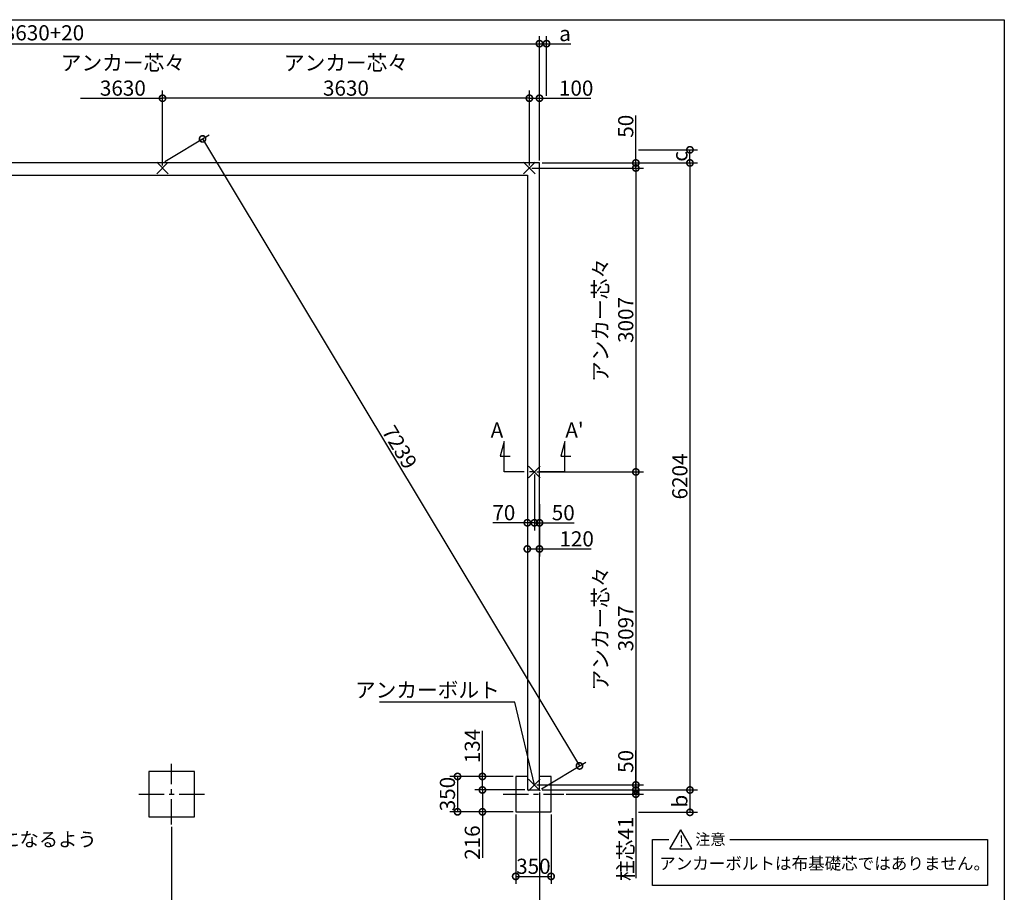
# Model space of a CAD drawing. Extents: x 225 to 20334, y 7 to 14162.
# Drawn here: x 10591 to 20334, y 5528 to 14162 of the extents above; entities that cross this region are included whole.
import ezdxf

# ---------------------------------------------------------------- set-up
doc = ezdxf.new("R2010")
doc.units = 0
doc.header["$LTSCALE"] = 20
doc.header["$PDMODE"] = 3
doc.header["$PDSIZE"] = 2
doc.linetypes.add('CENTER', pattern=[2, 1.25, -0.25, 0.25, -0.25])
doc.layers.get('0').update_dxf_attribs({"linetype": 'CONTINUOUS'})
doc.layers.get('DEFPOINTS').update_dxf_attribs({"linetype": 'CONTINUOUS'})
for name, color, linetype in [('センター', 3, 'CENTER'), ('仕様書枠', 230, 'CONTINUOUS'), ('寸法', 4, 'CONTINUOUS'), ('文字', 7, 'CONTINUOUS'), ('部品1', 7, 'CONTINUOUS')]:
    doc.layers.add(name, color=color, linetype=linetype)
doc.styles.add('STYLE1', font='isocp.shx', dxfattribs={"bigfont": 'bigfont.shx'})
doc.styles.add('STYLE2', font='MS PGothic.ttf')
doc.dimstyles.new('INABA_S50G', dxfattribs={"dimtxt": 150, "dimasz": 125, "dimexe": 75, "dimexo": 25, "dimgap": 25, "dimtad": 3, "dimdec": 1, "dimdsep": 46, "dimtxsty": 'STYLE1', "dimblk1": 'DOTSMALL', "dimblk2": 'DOTSMALL', "dimsah": 1, "dimcen": 0, "dimclrt": 7, "dimadec": 0, "dimazin": 0, "dimtfac": 1, "dimtdec": 4, "dimtix": 1, "dimtmove": 0, "dimatfit": 3, "dimldrblk": 'DOTSMALL', "dimfxl": 1, "dimtolj": 1, "dimtzin": 0, "dimarcsym": 0})

# ---------------------------------------------------------------- blocks, each defined once
blk = doc.blocks.new('_DOTSMALL')
at = {"color": 0, "linetype": 'ByBlock', "ltscale": 50, "const_width": 0.5}
blk.add_lwpolyline([(-0.0625, 0, 1), (0.0625, 0, 1)], format="xyb", close=True, dxfattribs=at)
blk = doc.blocks.new('*D3')
at = {"layer": 'DEFPOINTS', "color": 0, "ltscale": 50}
for p in [(15734.5, 12744.6), (15734.5, 6540.6), (17223.4, 6540.6)]:
    blk.add_point(p, dxfattribs=at)
at = {"layer": '寸法', "color": 0, "lineweight": -2, "ltscale": 50}
for p, q in [((15759.5, 12744.6), (17298.4, 12744.6)), ((17223.4, 12744.6), (17223.4, 6540.6)), ((15759.5, 6540.6), (17298.4, 6540.6))]:
    blk.add_line(p, q, dxfattribs=at)
at = {"layer": '寸法', "color": 0, "lineweight": -2, "ltscale": 50, "xscale": 125, "yscale": 125, "zscale": 125}
for p, rotation in [((17223.4, 12744.6), 90), ((17223.4, 6540.6), 270)]:
    blk.add_blockref('_DOTSMALL', p, dxfattribs=dict(at, rotation=rotation))
at = {"layer": '寸法', "color": 7, "ltscale": 50, "insert": (17123.4, 9642.6), "char_height": 150, "attachment_point": 5, "rotation": 90, "style": 'STYLE1'}
blk.add_mtext('\\A1;6204', dxfattribs=at)
blk = doc.blocks.new('*D11')
at = {"layer": 'DEFPOINTS', "color": 0, "ltscale": 50}
for p in [(15634.5, 12694.6), (15734.5, 12744.6), (16688.1, 12694.6)]:
    blk.add_point(p, dxfattribs=at)
at = {"layer": '寸法', "color": 0, "lineweight": -2, "ltscale": 50}
for p, q in [((16688.1, 12744.6), (16688.1, 13215.3)), ((15659.5, 12694.6), (16763.1, 12694.6)), ((15759.5, 12744.6), (16763.1, 12744.6)), ((16688.1, 12694.6), (16688.1, 12744.6)), ((16688.1, 12694.6), (16688.1, 12569.6))]:
    blk.add_line(p, q, dxfattribs=at)
at = {"layer": '寸法', "color": 0, "lineweight": -2, "ltscale": 50, "xscale": 125, "yscale": 125, "zscale": 125}
for p, rotation in [((16688.1, 12744.6), 270), ((16688.1, 12694.6), 90)]:
    blk.add_blockref('_DOTSMALL', p, dxfattribs=dict(at, rotation=rotation))
at = {"layer": '寸法', "color": 7, "ltscale": 50, "insert": (16588.1, 13107.7), "char_height": 150, "attachment_point": 5, "rotation": 90, "style": 'STYLE1'}
blk.add_mtext('\\A1;50', dxfattribs=at)
blk = doc.blocks.new('*D12')
at = {"layer": 'DEFPOINTS', "color": 0, "ltscale": 50}
for p in [(15634.5, 12694.6), (15684.5, 9687.6), (16688.1, 9687.6)]:
    blk.add_point(p, dxfattribs=at)
at = {"layer": '寸法', "color": 0, "lineweight": -2, "ltscale": 50}
for p, q in [((15659.5, 12694.6), (16763.1, 12694.6)), ((16688.1, 12694.6), (16688.1, 9687.6)), ((15709.5, 9687.6), (16763.1, 9687.6))]:
    blk.add_line(p, q, dxfattribs=at)
at = {"layer": '寸法', "color": 0, "lineweight": -2, "ltscale": 50, "xscale": 125, "yscale": 125, "zscale": 125}
for p, rotation in [((16688.1, 12694.6), 90), ((16688.1, 9687.6), 270)]:
    blk.add_blockref('_DOTSMALL', p, dxfattribs=dict(at, rotation=rotation))
at = {"layer": '寸法', "color": 7, "ltscale": 50, "insert": (16463.1, 11191.1), "char_height": 150, "attachment_point": 5, "rotation": 90, "style": 'STYLE1'}
blk.add_mtext('\\A1;アンカー芯々\\P3007', dxfattribs=at)
blk = doc.blocks.new('*D13')
at = {"layer": 'DEFPOINTS', "color": 0, "ltscale": 50}
for p in [(15734.5, 13385), (15634.5, 12694.6), (15734.5, 12744.6)]:
    blk.add_point(p, dxfattribs=at)
at = {"layer": '寸法', "color": 0, "lineweight": -2, "ltscale": 50}
for p, q in [((15634.5, 12719.6), (15634.5, 13460)), ((15734.5, 12769.6), (15734.5, 13460)), ((15634.5, 13385), (15734.5, 13385)), ((15734.5, 13385), (16242.7, 13385))]:
    blk.add_line(p, q, dxfattribs=at)
at = {"layer": '寸法', "color": 0, "lineweight": -2, "ltscale": 50, "xscale": 125, "yscale": 125, "zscale": 125, "rotation": 180}
blk.add_blockref('_DOTSMALL', (15634.5, 13385), dxfattribs=at)
at = {"layer": '寸法', "color": 0, "lineweight": -2, "ltscale": 50, "xscale": 125, "yscale": 125, "zscale": 125}
blk.add_blockref('_DOTSMALL', (15734.5, 13385), dxfattribs=at)
at = {"layer": '寸法', "color": 7, "ltscale": 50, "insert": (16097.6, 13485), "char_height": 150, "attachment_point": 5, "style": 'STYLE1'}
blk.add_mtext('\\A1;100', dxfattribs=at)
blk = doc.blocks.new('*D14')
at = {"layer": 'DEFPOINTS', "color": 0, "ltscale": 50}
for p in [(15684.5, 9687.6), (15684.5, 6590.6), (16688.1, 6590.6)]:
    blk.add_point(p, dxfattribs=at)
at = {"layer": '寸法', "color": 0, "lineweight": -2, "ltscale": 50}
for p, q in [((15709.5, 9687.6), (16763.1, 9687.6)), ((16688.1, 9687.6), (16688.1, 6590.6)), ((15709.5, 6590.6), (16763.1, 6590.6))]:
    blk.add_line(p, q, dxfattribs=at)
at = {"layer": '寸法', "color": 0, "lineweight": -2, "ltscale": 50, "xscale": 125, "yscale": 125, "zscale": 125}
for p, rotation in [((16688.1, 9687.6), 90), ((16688.1, 6590.6), 270)]:
    blk.add_blockref('_DOTSMALL', p, dxfattribs=dict(at, rotation=rotation))
at = {"layer": '寸法', "color": 7, "ltscale": 50, "insert": (16463.1, 8139.1), "char_height": 150, "attachment_point": 5, "rotation": 90, "style": 'STYLE1'}
blk.add_mtext('\\A1;アンカー芯々\\P3097', dxfattribs=at)
blk = doc.blocks.new('*D15')
at = {"layer": 'DEFPOINTS', "color": 0, "ltscale": 50}
for p in [(15499.5, 6324.6), (15849.5, 6324.6), (15849.5, 5685.8)]:
    blk.add_point(p, dxfattribs=at)
at = {"layer": '寸法', "color": 0, "lineweight": -2, "ltscale": 50}
for p, q in [((15499.5, 6299.6), (15499.5, 5610.8)), ((15849.5, 6299.6), (15849.5, 5610.8)), ((15499.5, 5685.8), (15849.5, 5685.8))]:
    blk.add_line(p, q, dxfattribs=at)
at = {"layer": '寸法', "color": 0, "lineweight": -2, "ltscale": 50, "xscale": 125, "yscale": 125, "zscale": 125, "rotation": 180}
blk.add_blockref('_DOTSMALL', (15499.5, 5685.8), dxfattribs=at)
at = {"layer": '寸法', "color": 0, "lineweight": -2, "ltscale": 50, "xscale": 125, "yscale": 125, "zscale": 125}
blk.add_blockref('_DOTSMALL', (15849.5, 5685.8), dxfattribs=at)
at = {"layer": '寸法', "color": 7, "ltscale": 50, "insert": (15674.5, 5785.8), "char_height": 150, "attachment_point": 5, "style": 'STYLE1'}
blk.add_mtext('\\A1;350', dxfattribs=at)
blk = doc.blocks.new('*D16')
at = {"layer": 'DEFPOINTS', "color": 0, "ltscale": 50}
for p in [(15170, 6674.6), (15499.5, 6674.6), (15614.5, 6540.6)]:
    blk.add_point(p, dxfattribs=at)
at = {"layer": '寸法', "color": 0, "lineweight": -2, "ltscale": 50}
for p, q in [((15170, 6674.6), (15170, 7127.5)), ((15474.5, 6674.6), (15095, 6674.6)), ((15170, 6540.6), (15170, 6674.6)), ((15589.5, 6540.6), (15095, 6540.6))]:
    blk.add_line(p, q, dxfattribs=at)
at = {"layer": '寸法', "color": 0, "lineweight": -2, "ltscale": 50, "xscale": 125, "yscale": 125, "zscale": 125}
for p, rotation in [((15170, 6674.6), 90), ((15170, 6540.6), 270)]:
    blk.add_blockref('_DOTSMALL', p, dxfattribs=dict(at, rotation=rotation))
at = {"layer": '寸法', "color": 7, "ltscale": 50, "insert": (15070, 6975), "char_height": 150, "attachment_point": 5, "rotation": 90, "style": 'STYLE1'}
blk.add_mtext('\\A1;134', dxfattribs=at)
blk = doc.blocks.new('*D17')
at = {"layer": 'DEFPOINTS', "color": 0, "ltscale": 50}
for p in [(15499.5, 6674.6), (14923.8, 6324.6), (15499.5, 6324.6)]:
    blk.add_point(p, dxfattribs=at)
at = {"layer": '寸法', "color": 0, "lineweight": -2, "ltscale": 50}
for p, q in [((15474.5, 6674.6), (14848.8, 6674.6)), ((14923.8, 6674.6), (14923.8, 6324.6)), ((15474.5, 6324.6), (14848.8, 6324.6))]:
    blk.add_line(p, q, dxfattribs=at)
at = {"layer": '寸法', "color": 0, "lineweight": -2, "ltscale": 50, "xscale": 125, "yscale": 125, "zscale": 125}
for p, rotation in [((14923.8, 6674.6), 90), ((14923.8, 6324.6), 270)]:
    blk.add_blockref('_DOTSMALL', p, dxfattribs=dict(at, rotation=rotation))
at = {"layer": '寸法', "color": 7, "ltscale": 50, "insert": (14823.8, 6500.2), "char_height": 150, "attachment_point": 5, "rotation": 90, "style": 'STYLE1'}
blk.add_mtext('\\A1;350', dxfattribs=at)
blk = doc.blocks.new('*D18')
at = {"layer": 'DEFPOINTS', "color": 0, "ltscale": 50}
for p in [(15170, 6540.6), (15614.5, 6540.6), (15499.5, 6324.6)]:
    blk.add_point(p, dxfattribs=at)
at = {"layer": '寸法', "color": 0, "lineweight": -2, "ltscale": 50}
for p, q in [((15589.5, 6540.6), (15095, 6540.6)), ((15170, 6540.6), (15170, 6324.6)), ((15474.5, 6324.6), (15095, 6324.6)), ((15170, 6324.6), (15170, 5869.6))]:
    blk.add_line(p, q, dxfattribs=at)
at = {"layer": '寸法', "color": 0, "lineweight": -2, "ltscale": 50, "xscale": 125, "yscale": 125, "zscale": 125}
for p, rotation in [((15170, 6540.6), 90), ((15170, 6324.6), 270)]:
    blk.add_blockref('_DOTSMALL', p, dxfattribs=dict(at, rotation=rotation))
at = {"layer": '寸法', "color": 7, "ltscale": 50, "insert": (15070, 6020.2), "char_height": 150, "attachment_point": 5, "rotation": 90, "style": 'STYLE1'}
blk.add_mtext('\\A1;216', dxfattribs=at)
blk = doc.blocks.new('*D21')
at = {"layer": 'DEFPOINTS', "color": 0, "ltscale": 50}
for p in [(12004.5, 13385), (12004.5, 12694.6), (15634.5, 12694.6)]:
    blk.add_point(p, dxfattribs=at)
at = {"layer": '寸法', "color": 0, "lineweight": -2, "ltscale": 50}
for p, q in [((12004.5, 12719.6), (12004.5, 13460)), ((15634.5, 12719.6), (15634.5, 13460)), ((15634.5, 13385), (12004.5, 13385))]:
    blk.add_line(p, q, dxfattribs=at)
at = {"layer": '寸法', "color": 0, "lineweight": -2, "ltscale": 50, "xscale": 125, "yscale": 125, "zscale": 125, "rotation": 180}
blk.add_blockref('_DOTSMALL', (12004.5, 13385), dxfattribs=at)
at = {"layer": '寸法', "color": 0, "lineweight": -2, "ltscale": 50, "xscale": 125, "yscale": 125, "zscale": 125}
blk.add_blockref('_DOTSMALL', (15634.5, 13385), dxfattribs=at)
at = {"layer": '寸法', "color": 7, "ltscale": 50, "insert": (13819.5, 13610), "char_height": 150, "attachment_point": 5, "style": 'STYLE1'}
blk.add_mtext('\\A1;アンカー芯々\\P3630', dxfattribs=at)
blk = doc.blocks.new('*D22')
at = {"layer": 'DEFPOINTS', "color": 0, "ltscale": 50}
for p in [(15734.5, 6541), (12094.5, 6199.6), (15734.5, 5265.4)]:
    blk.add_point(p, dxfattribs=at)
at = {"layer": '寸法', "color": 0, "lineweight": -2, "ltscale": 50}
for p, q in [((15734.5, 6516), (15734.5, 5190.4)), ((12094.5, 6174.6), (12094.5, 5190.4)), ((12094.5, 5265.4), (15734.5, 5265.4))]:
    blk.add_line(p, q, dxfattribs=at)
at = {"layer": '寸法', "color": 0, "lineweight": -2, "ltscale": 50, "xscale": 125, "yscale": 125, "zscale": 125, "rotation": 180}
blk.add_blockref('_DOTSMALL', (12094.5, 5265.4), dxfattribs=at)
at = {"layer": '寸法', "color": 0, "lineweight": -2, "ltscale": 50, "xscale": 125, "yscale": 125, "zscale": 125}
blk.add_blockref('_DOTSMALL', (15734.5, 5265.4), dxfattribs=at)
at = {"layer": '寸法', "color": 7, "ltscale": 50, "insert": (13914.5, 5365.4), "char_height": 150, "attachment_point": 5, "style": 'STYLE1'}
blk.add_mtext('\\A1;3640', dxfattribs=at)
blk = doc.blocks.new('*D23')
at = {"layer": 'DEFPOINTS', "color": 0, "ltscale": 50}
for p in [(16688.1, 12874.6), (17223.4, 12874.6), (15734.5, 12744.6)]:
    blk.add_point(p, dxfattribs=at)
at = {"layer": '寸法', "color": 0, "lineweight": -2, "ltscale": 50}
for p, q in [((16713.1, 12874.6), (17298.4, 12874.6)), ((17223.4, 12744.6), (17223.4, 12874.6)), ((15759.5, 12744.6), (17298.4, 12744.6))]:
    blk.add_line(p, q, dxfattribs=at)
at = {"layer": '寸法', "color": 0, "lineweight": -2, "ltscale": 50, "xscale": 125, "yscale": 125, "zscale": 125}
for p, rotation in [((17223.4, 12874.6), 90), ((17223.4, 12744.6), 270)]:
    blk.add_blockref('_DOTSMALL', p, dxfattribs=dict(at, rotation=rotation))
at = {"layer": '寸法', "color": 7, "ltscale": 50, "insert": (17123.4, 12809.6), "char_height": 150, "attachment_point": 5, "rotation": 90, "style": 'STYLE1'}
blk.add_mtext('\\A1;c', dxfattribs=at)
blk = doc.blocks.new('*D24')
at = {"layer": 'DEFPOINTS', "color": 0, "ltscale": 50}
for p in [(15734.5, 6540.6), (16688.1, 6319.6), (17223.4, 6319.6)]:
    blk.add_point(p, dxfattribs=at)
at = {"layer": '寸法', "color": 0, "lineweight": -2, "ltscale": 50}
for p, q in [((15759.5, 6540.6), (17298.4, 6540.6)), ((17223.4, 6540.6), (17223.4, 6319.6)), ((16713.1, 6319.6), (17298.4, 6319.6))]:
    blk.add_line(p, q, dxfattribs=at)
at = {"layer": '寸法', "color": 0, "lineweight": -2, "ltscale": 50, "xscale": 125, "yscale": 125, "zscale": 125}
for p, rotation in [((17223.4, 6540.6), 90), ((17223.4, 6319.6), 270)]:
    blk.add_blockref('_DOTSMALL', p, dxfattribs=dict(at, rotation=rotation))
at = {"layer": '寸法', "color": 7, "ltscale": 50, "insert": (17123.4, 6430.1), "char_height": 150, "attachment_point": 5, "rotation": 90, "style": 'STYLE1'}
blk.add_mtext('\\A1;b', dxfattribs=at)
blk = doc.blocks.new('*D26')
at = {"layer": 'DEFPOINTS', "color": 0, "ltscale": 50}
for p in [(15734.5, 13924.8), (15804.5, 13385), (15734.5, 12744.6)]:
    blk.add_point(p, dxfattribs=at)
at = {"layer": '寸法', "color": 0, "lineweight": -2, "ltscale": 50}
for p, q in [((15734.5, 12769.6), (15734.5, 13999.8)), ((15804.5, 13410), (15804.5, 13999.8)), ((15734.5, 13924.8), (15804.5, 13924.8)), ((15804.5, 13924.8), (16044.9, 13924.8))]:
    blk.add_line(p, q, dxfattribs=at)
at = {"layer": '寸法', "color": 0, "lineweight": -2, "ltscale": 50, "xscale": 125, "yscale": 125, "zscale": 125, "rotation": 180}
blk.add_blockref('_DOTSMALL', (15734.5, 13924.8), dxfattribs=at)
at = {"layer": '寸法', "color": 0, "lineweight": -2, "ltscale": 50, "xscale": 125, "yscale": 125, "zscale": 125}
blk.add_blockref('_DOTSMALL', (15804.5, 13924.8), dxfattribs=at)
at = {"layer": '寸法', "color": 7, "ltscale": 50, "insert": (15987.2, 14024.8), "char_height": 150, "attachment_point": 5, "style": 'STYLE1'}
blk.add_mtext('\\A1;a', dxfattribs=at)
blk = doc.blocks.new('*D27')
at = {"layer": 'DEFPOINTS', "color": 0, "ltscale": 50}
for p in [(15684.5, 9687.6), (15734.5, 9392.7), (15734.5, 9184.1)]:
    blk.add_point(p, dxfattribs=at)
at = {"layer": '寸法', "color": 0, "lineweight": -2, "ltscale": 50}
for p, q in [((15684.5, 9662.6), (15684.5, 9109.1)), ((15734.5, 9367.7), (15734.5, 9109.1)), ((15684.5, 9184.1), (15734.5, 9184.1)), ((15734.5, 9184.1), (16077.4, 9184.1))]:
    blk.add_line(p, q, dxfattribs=at)
at = {"layer": '寸法', "color": 0, "lineweight": -2, "ltscale": 50, "xscale": 125, "yscale": 125, "zscale": 125, "rotation": 180}
blk.add_blockref('_DOTSMALL', (15684.5, 9184.1), dxfattribs=at)
at = {"layer": '寸法', "color": 0, "lineweight": -2, "ltscale": 50, "xscale": 125, "yscale": 125, "zscale": 125}
blk.add_blockref('_DOTSMALL', (15734.5, 9184.1), dxfattribs=at)
at = {"layer": '寸法', "color": 7, "ltscale": 50, "insert": (15969.8, 9284.1), "char_height": 150, "attachment_point": 5, "style": 'STYLE1'}
blk.add_mtext('\\A1;50', dxfattribs=at)
blk = doc.blocks.new('*D28')
at = {"layer": 'DEFPOINTS', "color": 0, "ltscale": 50}
for p in [(15684.5, 9687.6), (15614.5, 9565.7), (15684.5, 9184.1)]:
    blk.add_point(p, dxfattribs=at)
at = {"layer": '寸法', "color": 0, "lineweight": -2, "ltscale": 50}
for p, q in [((15684.5, 9662.6), (15684.5, 9109.1)), ((15614.5, 9540.7), (15614.5, 9109.1)), ((15614.5, 9184.1), (15274.4, 9184.1)), ((15684.5, 9184.1), (15614.5, 9184.1))]:
    blk.add_line(p, q, dxfattribs=at)
at = {"layer": '寸法', "color": 0, "lineweight": -2, "ltscale": 50, "xscale": 125, "yscale": 125, "zscale": 125, "rotation": 180}
blk.add_blockref('_DOTSMALL', (15614.5, 9184.1), dxfattribs=at)
at = {"layer": '寸法', "color": 0, "lineweight": -2, "ltscale": 50, "xscale": 125, "yscale": 125, "zscale": 125}
blk.add_blockref('_DOTSMALL', (15684.5, 9184.1), dxfattribs=at)
at = {"layer": '寸法', "color": 7, "ltscale": 50, "insert": (15381.9, 9284.1), "char_height": 150, "attachment_point": 5, "style": 'STYLE1'}
blk.add_mtext('\\A1;70', dxfattribs=at)
blk = doc.blocks.new('*D29')
at = {"layer": 'DEFPOINTS', "color": 0, "ltscale": 50}
for p in [(15614.5, 9226.7), (15734.5, 9226.7), (15734.5, 8925.3)]:
    blk.add_point(p, dxfattribs=at)
at = {"layer": '寸法', "color": 0, "lineweight": -2, "ltscale": 50}
for p, q in [((15614.5, 9201.7), (15614.5, 8850.3)), ((15734.5, 9201.7), (15734.5, 8850.3)), ((15614.5, 8925.3), (15734.5, 8925.3)), ((15734.5, 8925.3), (16247.4, 8925.3))]:
    blk.add_line(p, q, dxfattribs=at)
at = {"layer": '寸法', "color": 0, "lineweight": -2, "ltscale": 50, "xscale": 125, "yscale": 125, "zscale": 125, "rotation": 180}
blk.add_blockref('_DOTSMALL', (15614.5, 8925.3), dxfattribs=at)
at = {"layer": '寸法', "color": 0, "lineweight": -2, "ltscale": 50, "xscale": 125, "yscale": 125, "zscale": 125}
blk.add_blockref('_DOTSMALL', (15734.5, 8925.3), dxfattribs=at)
at = {"layer": '寸法', "color": 7, "ltscale": 50, "insert": (16102.3, 9025.3), "char_height": 150, "attachment_point": 5, "style": 'STYLE1'}
blk.add_mtext('\\A1;120', dxfattribs=at)
blk = doc.blocks.new('*D30')
at = {"layer": 'DEFPOINTS', "color": 0, "ltscale": 50}
for p in [(15734.5, 6540.6), (15974.5, 6499.6), (16688.1, 6499.6)]:
    blk.add_point(p, dxfattribs=at)
at = {"layer": '寸法', "color": 0, "lineweight": -2, "ltscale": 50}
for p, q in [((16688.1, 6540.6), (16688.1, 6665.6)), ((15759.5, 6540.6), (16763.1, 6540.6)), ((16688.1, 6540.6), (16688.1, 6499.6)), ((15999.5, 6499.6), (16763.1, 6499.6)), ((16688.1, 6499.6), (16688.1, 5667.1))]:
    blk.add_line(p, q, dxfattribs=at)
at = {"layer": '寸法', "color": 0, "lineweight": -2, "ltscale": 50, "xscale": 125, "yscale": 125, "zscale": 125}
for p, rotation in [((16688.1, 6540.6), 270), ((16688.1, 6499.6), 90)]:
    blk.add_blockref('_DOTSMALL', p, dxfattribs=dict(at, rotation=rotation))
at = {"layer": '寸法', "color": 7, "ltscale": 50, "insert": (16588.1, 5958.4), "char_height": 150, "attachment_point": 5, "rotation": 90, "style": 'STYLE1'}
blk.add_mtext('\\A1;柱芯41', dxfattribs=at)
blk = doc.blocks.new('*D34')
at = {"layer": 'DEFPOINTS', "color": 0, "ltscale": 50}
for p in [(15734.5, 13924.8), (4824.5, 12744.6), (15734.5, 12744.6)]:
    blk.add_point(p, dxfattribs=at)
at = {"layer": '寸法', "color": 0, "lineweight": -2, "ltscale": 50}
for p, q in [((4824.5, 12769.6), (4824.5, 13999.8)), ((15734.5, 12769.6), (15734.5, 13999.8)), ((4824.5, 13924.8), (15734.5, 13924.8))]:
    blk.add_line(p, q, dxfattribs=at)
at = {"layer": '寸法', "color": 0, "lineweight": -2, "ltscale": 50, "xscale": 125, "yscale": 125, "zscale": 125, "rotation": 180}
blk.add_blockref('_DOTSMALL', (4824.5, 13924.8), dxfattribs=at)
at = {"layer": '寸法', "color": 0, "lineweight": -2, "ltscale": 50, "xscale": 125, "yscale": 125, "zscale": 125}
blk.add_blockref('_DOTSMALL', (15734.5, 13924.8), dxfattribs=at)
at = {"layer": '寸法', "color": 7, "ltscale": 50, "insert": (10279.5, 14032.3), "char_height": 150, "attachment_point": 5, "style": 'STYLE1'}
blk.add_mtext('\\A1;N(連続数)×3630+20', dxfattribs=at)
blk = doc.blocks.new('*D35')
at = {"layer": 'DEFPOINTS', "color": 0, "ltscale": 50}
for p in [(12004.5, 12744.6), (16130.6, 6778.7), (15734.5, 6540.6)]:
    blk.add_point(p, dxfattribs=at)
at = {"layer": '寸法', "color": 0, "lineweight": -2, "ltscale": 50}
for p, q in [((12025.9, 12757.5), (12464.8, 13021.4)), ((12400.6, 12982.7), (16130.6, 6778.7)), ((15755.9, 6553.5), (16194.8, 6817.4))]:
    blk.add_line(p, q, dxfattribs=at)
at = {"layer": '寸法', "color": 0, "lineweight": -2, "ltscale": 50, "xscale": 125, "yscale": 125, "zscale": 125}
for p, rotation in [((12400.6, 12982.7), 121.0153376510809), ((16130.6, 6778.7), 301.015337651081)]:
    blk.add_blockref('_DOTSMALL', p, dxfattribs=dict(at, rotation=rotation))
at = {"layer": '寸法', "color": 7, "ltscale": 50, "insert": (14351.3, 9932.3), "char_height": 150, "attachment_point": 5, "rotation": 301.01534, "style": 'STYLE1'}
blk.add_mtext('\\A1;7239', dxfattribs=at)
blk = doc.blocks.new('*D36')
at = {"layer": 'DEFPOINTS', "color": 0, "ltscale": 50}
for p in [(15684.5, 6590.6), (15734.5, 6540.6), (16688.1, 6540.6)]:
    blk.add_point(p, dxfattribs=at)
at = {"layer": '寸法', "color": 0, "lineweight": -2, "ltscale": 50}
for p, q in [((16688.1, 6590.6), (16688.1, 6930.7)), ((15709.5, 6590.6), (16763.1, 6590.6)), ((15759.5, 6540.6), (16763.1, 6540.6)), ((16688.1, 6540.6), (16688.1, 6590.6))]:
    blk.add_line(p, q, dxfattribs=at)
at = {"layer": '寸法', "color": 0, "lineweight": -2, "ltscale": 50, "xscale": 125, "yscale": 125, "zscale": 125}
for p, rotation in [((16688.1, 6590.6), 90), ((16688.1, 6540.6), 270)]:
    blk.add_blockref('_DOTSMALL', p, dxfattribs=dict(at, rotation=rotation))
at = {"layer": '寸法', "color": 7, "ltscale": 50, "insert": (16588.1, 6823.2), "char_height": 150, "attachment_point": 5, "rotation": 90, "style": 'STYLE1'}
blk.add_mtext('\\A1;50', dxfattribs=at)

msp = doc.modelspace()

# ---------------------------------------------------------------- linework, layer by layer
at = {"layer": 'センター', "ltscale": 10}
for p, q in [((15984.5, 9687.62), (15384.5, 9687.62)), ((15984.5, 9687.62), (15384.5, 9687.62)), ((12094.5, 6199.62), (12094.5, 6799.62)), ((11769.5, 6499.62), (12419.5, 6499.62)), ((15374.5, 6499.62), (15974.5, 6499.62))]:
    msp.add_line(p, q, dxfattribs=at)
at = {"layer": '仕様書枠', "ltscale": 50}
for p, q in [((225, 14162), (20334, 14162)), ((20334, 14162), (20334, 280)), ((11947.32, 12637.44), (12061.68, 12751.8)), ((11947.32, 12751.8), (12061.68, 12637.44)), ((15577.32, 12637.44), (15691.68, 12751.8)), ((15577.32, 12751.8), (15691.68, 12637.44)), ((15627.32, 9744.8), (15741.68, 9630.44)), ((15627.32, 9630.44), (15741.68, 9744.8)), ((15627.32, 6647.8), (15741.68, 6533.44)), ((15627.32, 6533.44), (15741.68, 6647.8))]:
    msp.add_line(p, q, dxfattribs=at)
at = {"layer": '寸法', "ltscale": 50}
for p, q in [((11191.82, 13385), (12004.5, 13385)), ((15384.5, 9987.62), (15345.68, 9842.73)), ((15384.5, 9687.62), (15384.5, 9987.62)), ((15984.5, 9987.62), (15945.68, 9842.73)), ((15984.5, 9687.62), (15984.5, 9987.62)), ((15345.68, 9842.73), (15445.68, 9842.73)), ((15945.68, 9842.73), (16045.68, 9842.73))]:
    msp.add_line(p, q, dxfattribs=at)
at = {"layer": '部品1', "ltscale": 50}
for p, q in [((15734.5, 12744.62), (4824.5, 12744.62)), ((15734.5, 6540.62), (15734.5, 12744.62)), ((4944.5, 12624.62), (15614.5, 12624.62)), ((15614.5, 12624.62), (15614.5, 6540.62)), ((11869.5, 6724.62), (11869.5, 6274.62)), ((12319.5, 6724.62), (11869.5, 6724.62)), ((12319.5, 6274.62), (12319.5, 6724.62)), ((15614.5, 6674.62), (15499.5, 6674.62)), ((15499.5, 6674.62), (15499.5, 6324.62)), ((15849.5, 6674.62), (15734.5, 6674.62)), ((15849.5, 6324.62), (15849.5, 6674.62)), ((15614.5, 6540.62), (15734.5, 6540.62)), ((11869.5, 6274.62), (12319.5, 6274.62)), ((15499.5, 6324.62), (15849.5, 6324.62)), ((17025.26, 5958.03), (17133.28, 6145.14)), ((17241.31, 5958.03), (17133.28, 6145.14)), ((16851.32, 5593.97), (16851.32, 6051.59)), ((16851.32, 6051.59), (17015.56, 6051.59)), ((17617.17, 6051.59), (20167.9, 6051.59)), ((20167.9, 6051.59), (20167.9, 5593.97)), ((17025.26, 5958.03), (17241.31, 5958.03)), ((20167.9, 5593.97), (16851.32, 5593.97))]:
    msp.add_line(p, q, dxfattribs=at)

# ---------------------------------------------------------------- texts
at = {"layer": '寸法', "color": 7, "ltscale": 50, "char_height": 150, "style": 'STYLE1'}
for s, insert, attachment_point in [('\\A1;アンカー芯々\\P3630', (11612.22, 13610.02), 5), ('アンカーボルト', (15341.46, 7510.62), 6)]:
    msp.add_mtext(s, dxfattribs=dict(at, insert=insert, attachment_point=attachment_point))
at = {"layer": '寸法', "color": 7, "ltscale": 50, "insert": (9125.6, 5939.99), "char_height": 140, "attachment_point": 4, "line_spacing_factor": 0.8, "style": 'STYLE1'}
msp.add_mtext('基礎天より400になるよう\\Pコンクリート打', dxfattribs=at)
at = {"layer": '文字', "ltscale": 50, "style": 'STYLE1'}
for s, p in [('A', (15251.71, 10026.64)), ("A'", (15990.43, 10026.64))]:
    msp.add_text(s, height=150, dxfattribs=at).set_placement(p)
at = {"layer": '部品1', "ltscale": 50, "style": 'STYLE2'}
for s, height, p in [('!', 110, (17115.28, 5981.08)), ('注意', 110, (17275.46, 5997.15)), ('アンカーボルトは布基礎芯ではありません。', 120, (16918.95, 5753.94))]:
    msp.add_text(s, height=height, dxfattribs=at).set_placement(p)

# ---------------------------------------------------------------- dimensions: what is measured, and where the dimension line sits
at = {"layer": '寸法', "ltscale": 50}
dim = msp.add_linear_dim(base=(15734.5, 13924.82), p1=(4824.5, 12744.62), p2=(15734.5, 12744.62), text='N(連続数)×3630+20', dimstyle='INABA_S50G', dxfattribs=at)
dim.commit()
dim.dimension.update_dxf_attribs({"geometry": '*D34', "text_midpoint": (10279.5, 14032.32)})
for base, p1, p2, angle, text, picture, middle in [((15734.5, 13924.82), (15804.5, 13385), (15734.5, 12744.62), 180, 'a', '*D26', (15987.22, 13924.82)), ((17223.39, 12874.62), (15734.5, 12744.62), (16688.06, 12874.62), 90, 'c', '*D23', (17223.39, 12809.62)), ((16688.06, 6499.62), (15734.5, 6540.62), (15974.5, 6499.62), 90, '柱芯<>', '*D30', (16688.06, 5958.37)), ((17223.39, 6319.62), (15734.5, 6540.62), (16688.06, 6319.62), 90, 'b', '*D24', (17223.39, 6430.12))]:
    dim = msp.add_linear_dim(base=base, p1=p1, p2=p2, angle=angle, text=text, dimstyle='INABA_S50G', dxfattribs=at)
    dim.commit()
    dim.dimension.update_dxf_attribs({"geometry": picture, "text_midpoint": middle, "dimtype": 160})
for base, p1, p2, angle, picture, middle in [((12004.5, 13385), (15634.5, 12694.62), (12004.5, 12694.62), 180, '*D21', (13819.5, 13610)), ((16688.06, 9687.62), (15634.5, 12694.62), (15684.5, 9687.62), 90, '*D12', (16463.06, 11191.12)), ((16688.06, 6590.62), (15684.5, 9687.62), (15684.5, 6590.62), 90, '*D14', (16463.06, 8139.12))]:
    dim = msp.add_linear_dim(base=base, p1=p1, p2=p2, angle=angle, text='アンカー芯々\\P<>', dimstyle='INABA_S50G', dxfattribs=at)
    dim.commit()
    dim.dimension.update_dxf_attribs({"geometry": picture, "text_midpoint": middle})
for base, p1, p2, picture, middle in [((15734.5, 13385), (15634.5, 12694.62), (15734.5, 12744.62), '*D13', (16097.61, 13385)), ((15734.5, 8925.32), (15614.5, 9226.71), (15734.5, 9226.71), '*D29', (16102.31, 8925.32))]:
    dim = msp.add_linear_dim(base=base, p1=p1, p2=p2, dimstyle='INABA_S50G', dxfattribs=at)
    dim.commit()
    dim.dimension.update_dxf_attribs({"geometry": picture, "text_midpoint": middle, "dimtype": 160})
for base, p1, p2, angle, picture, middle in [((16688.06, 12694.62), (15734.5, 12744.62), (15634.5, 12694.62), 90, '*D11', (16688.06, 13107.73)), ((15684.5, 9184.05), (15614.5, 9565.67), (15684.5, 9687.62), 180, '*D28', (15381.94, 9184.05)), ((15734.5, 9184.05), (15684.5, 9687.62), (15734.5, 9392.67), 180, '*D27', (15969.83, 9184.05)), ((15169.98, 6674.62), (15614.5, 6540.62), (15499.5, 6674.62), 90, '*D16', (15169.98, 6974.99)), ((16688.06, 6540.62), (15684.5, 6590.62), (15734.5, 6540.62), 90, '*D36', (16688.06, 6823.18)), ((14923.81, 6324.62), (15499.5, 6674.62), (15499.5, 6324.62), 90, '*D17', (14923.81, 6500.18)), ((15169.98, 6540.62), (15499.5, 6324.62), (15614.5, 6540.62), 90, '*D18', (15169.98, 6020.21))]:
    dim = msp.add_linear_dim(base=base, p1=p1, p2=p2, angle=angle, dimstyle='INABA_S50G', dxfattribs=at)
    dim.commit()
    dim.dimension.update_dxf_attribs({"geometry": picture, "text_midpoint": middle, "dimtype": 160})
dim = msp.add_aligned_dim(p1=(12004.5, 12744.62), p2=(15734.5, 6540.62), distance=462.13, dimstyle='INABA_S50G', dxfattribs=at)
dim.commit()
dim.dimension.update_dxf_attribs({"geometry": '*D35', "text_midpoint": (14351.28, 9932.27)})
dim = msp.add_linear_dim(base=(17223.39, 6540.62), p1=(15734.5, 12744.62), p2=(15734.5, 6540.62), angle=90, dimstyle='INABA_S50G', dxfattribs=at)
dim.commit()
dim.dimension.update_dxf_attribs({"geometry": '*D3', "text_midpoint": (17123.37, 9642.62)})
for base, p1, p2, picture, middle in [((15734.5, 5265.4), (12094.5, 6199.62), (15734.5, 6541.05), '*D22', (13914.5, 5365.4)), ((15849.5, 5685.79), (15499.5, 6324.62), (15849.5, 6324.62), '*D15', (15674.5, 5785.79))]:
    dim = msp.add_linear_dim(base=base, p1=p1, p2=p2, dimstyle='INABA_S50G', dxfattribs=at)
    dim.commit()
    dim.dimension.update_dxf_attribs({"geometry": picture, "text_midpoint": middle})

# ---------------------------------------------------------------- leaders
at = {"layer": '寸法', "ltscale": 50, "has_arrowhead": 0, "annotation_type": 0, "has_hookline": 1, "hookline_direction": 1, "text_width": 1190}
msp.add_leader([(15684.5, 6590.62), (15491.46, 7410.62), (15366.46, 7410.62)], dimstyle='INABA_S50G', dxfattribs=at)

doc.saveas('drawing.dxf')
